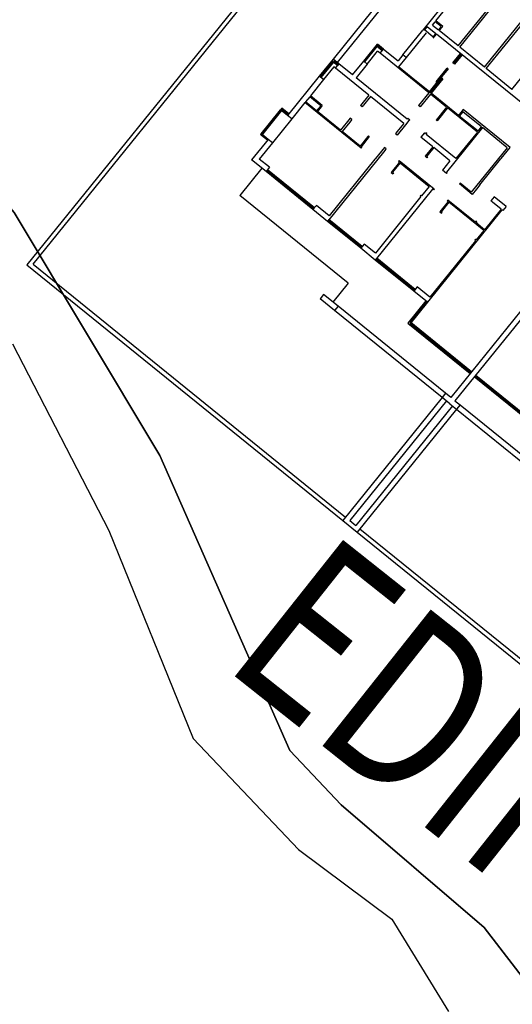
# Model space of a CAD drawing. Units: millimetres. Extents: x -692 to 9886, y 6343 to 16955.
# Drawn here: x 7987 to 8009, y 8283 to 8329 of the extents above; entities that cross this region are included whole.
import ezdxf

# ---------------------------------------------------------------- set-up
doc = ezdxf.new("R2010")
doc.units = ezdxf.units.MM
doc.linetypes.add('ACAD_ISO04W100', pattern=[30, 24, -3, 0, -3])
for name, color, linetype in [('DESLINDES', 250, 'Continuous'), ('Sitios', 7, 'Continuous'), ('Unidades_vecinales', 1, 'Continuous')]:
    doc.layers.add(name, color=color, linetype=linetype)
doc.layers.add('TEXTOGENERAL', color=7, linetype='Continuous', lineweight=15)
doc.styles.add('ROMANS', font='romans', dxfattribs={"height": 8})

msp = doc.modelspace()

# ---------------------------------------------------------------- linework, layer by layer
at = {"layer": 'DESLINDES'}
for p, q in [((8006.857, 8333.874), (8001.208, 8326.891)), ((7999.894, 8333.211), (7987.136, 8317.439)), ((7987.419, 8317.469), (7999.924, 8332.927)), ((8006.418, 8332.931), (8001.404, 8326.732)), ((8006.924, 8330.186), (8005.337, 8328.224)), ((8005.938, 8328.646), (8006.985, 8329.941)), ((8006.956, 8327.498), (8008.702, 8329.656)), ((8007.035, 8327.435), (8008.717, 8329.514)), ((8005.781, 8328.773), (8005.337, 8328.224)), ((8005.535, 8328.388), (8005.408, 8328.231)), ((8005.535, 8328.388), (8005.927, 8328.071)), ((8005.779, 8328.45), (8005.906, 8328.607)), ((8005.779, 8328.45), (8006.054, 8328.228)), ((8006.181, 8328.385), (8005.906, 8328.607)), ((8006.252, 8328.392), (8005.938, 8328.646)), ((8006.181, 8328.385), (8006.054, 8328.228)), ((8006.252, 8328.392), (8006.093, 8328.196)), ((8008.173, 8326.514), (8009.918, 8328.672)), ((8008.251, 8326.451), (8009.997, 8328.608)), ((8004.416, 8327.086), (8005.337, 8328.224)), ((8005.494, 8328.097), (8004.573, 8326.959)), ((8005.8, 8327.914), (8005.408, 8328.231)), ((8005.8, 8327.914), (8005.927, 8328.071)), ((8005.808, 8327.843), (8005.966, 8328.039)), ((8011.42, 8323.628), (8005.966, 8328.039)), ((8006.956, 8327.498), (8006.093, 8328.196)), ((8002.618, 8326.789), (8003.253, 8327.573)), ((8002.618, 8326.789), (8003.189, 8327.495)), ((8002.618, 8326.789), (8003.189, 8327.495)), ((8002.657, 8326.757), (8003.292, 8327.542)), ((8003.228, 8327.463), (8002.657, 8326.757)), ((8003.228, 8327.463), (8002.657, 8326.757)), ((8003.464, 8327.273), (8003.189, 8327.495)), ((8003.527, 8327.351), (8003.253, 8327.573)), ((8003.456, 8327.344), (8003.26, 8327.502)), ((8003.456, 8327.344), (8003.26, 8327.502)), ((8003.368, 8327.155), (8003.527, 8327.351)), ((8003.488, 8327.383), (8003.424, 8327.304)), ((8003.527, 8327.351), (8004.194, 8326.812)), ((8008.173, 8326.514), (8007.035, 8327.435)), ((8002.775, 8326.662), (8003.251, 8327.25)), ((8003.368, 8327.155), (8003.251, 8327.25)), ((8005.016, 8325.822), (8003.368, 8327.155)), ((8004.416, 8327.086), (8004.194, 8326.812)), ((8004.573, 8326.959), (8004.224, 8326.528)), ((8004.573, 8326.959), (8004.416, 8327.086)), ((8004.573, 8326.959), (8004.416, 8327.086)), ((8006.716, 8326.719), (8007.065, 8327.151)), ((8007.072, 8327.08), (8006.755, 8326.687)), ((8007.072, 8327.08), (8006.755, 8326.687)), ((8007.143, 8327.087), (8006.794, 8326.656)), ((8007.111, 8327.048), (8007.033, 8327.111)), ((8009.428, 8325.498), (8010.634, 8326.989)), ((8001.208, 8326.891), (8000.573, 8326.106)), ((8001.183, 8326.781), (8000.612, 8326.074)), ((8000.612, 8326.074), (8001.183, 8326.781)), ((8001.286, 8326.827), (8000.651, 8326.043)), ((8001.245, 8326.536), (8000.769, 8325.947)), ((8001.419, 8326.59), (8001.144, 8326.812)), ((8001.482, 8326.669), (8001.208, 8326.891)), ((8001.324, 8326.472), (8001.245, 8326.536)), ((8001.45, 8326.629), (8001.254, 8326.788)), ((8001.45, 8326.629), (8001.254, 8326.788)), ((8001.324, 8326.472), (8001.482, 8326.669)), ((8001.324, 8326.472), (8001.482, 8326.669)), ((8002.854, 8325.235), (8001.324, 8326.472)), ((8001.482, 8326.669), (8001.419, 8326.59)), ((8002.11, 8326.161), (8001.482, 8326.669)), ((8002.11, 8326.161), (8002.618, 8326.789)), ((8002.775, 8326.662), (8002.267, 8326.034)), ((8002.657, 8326.757), (8002.618, 8326.789)), ((8002.657, 8326.757), (8002.618, 8326.789)), ((8002.775, 8326.662), (8002.618, 8326.789)), ((8005.048, 8325.861), (8004.224, 8326.528)), ((8005.946, 8325.848), (8006.454, 8326.476)), ((8006.493, 8326.444), (8005.986, 8325.817)), ((8006.493, 8326.444), (8006.454, 8326.476)), ((8006.794, 8326.656), (8006.716, 8326.719)), ((8006.794, 8326.656), (8006.716, 8326.719)), ((8009.428, 8325.498), (8008.251, 8326.451)), ((8000.573, 8326.106), (7999.113, 8324.301)), ((8000.769, 8325.947), (8000.573, 8326.106)), ((8000.769, 8325.947), (8000.573, 8326.106)), ((8000.651, 8326.043), (8000.573, 8326.106)), ((8004.621, 8324.13), (8002.267, 8326.034)), ((8005.637, 8325.385), (8006.176, 8326.052)), ((8006.255, 8325.989), (8005.715, 8325.322)), ((8006.423, 8326.437), (8005.946, 8325.848)), ((8006.462, 8326.405), (8005.986, 8325.817)), ((8006.223, 8325.949), (8006.144, 8326.013)), ((8006.255, 8325.989), (8006.176, 8326.052)), ((8006.462, 8326.405), (8006.423, 8326.437)), ((8000.769, 8325.947), (8000.166, 8325.202)), ((8005.048, 8325.861), (8005.016, 8325.822)), ((8005.605, 8325.346), (8005.016, 8325.822)), ((8005.637, 8325.385), (8005.048, 8325.861)), ((8006.184, 8325.981), (8005.708, 8325.393)), ((8006.184, 8325.981), (8005.708, 8325.393)), ((8005.986, 8325.817), (8005.946, 8325.848)), ((8005.986, 8325.817), (8005.946, 8325.848)), ((8000.134, 8325.163), (7999.944, 8324.927)), ((8000.644, 8324.75), (8000.134, 8325.163)), ((8000.715, 8324.758), (8000.166, 8325.202)), ((8002.854, 8325.235), (8002.473, 8324.764)), ((8002.932, 8325.171), (8002.615, 8324.779)), ((8004.462, 8323.933), (8002.932, 8325.171)), ((8005.605, 8325.346), (8005.129, 8324.757)), ((8005.683, 8325.282), (8005.207, 8324.694)), ((8005.637, 8325.385), (8005.605, 8325.346)), ((8005.605, 8325.346), (8005.605, 8325.346)), ((8006.971, 8324.306), (8005.637, 8325.385)), ((8005.747, 8325.361), (8005.668, 8325.424)), ((8006.429, 8324.679), (8005.683, 8325.282)), ((7998.862, 8324.634), (7997.879, 8323.418)), ((7999.176, 8324.38), (7998.862, 8324.634)), ((7999.912, 8324.888), (7999.309, 8324.143)), ((8002.502, 8322.793), (7999.912, 8324.888)), ((8000.454, 8324.515), (7999.944, 8324.927)), ((8000.644, 8324.75), (8000.454, 8324.515)), ((8000.715, 8324.758), (8000.493, 8324.483)), ((8002.551, 8324.7), (8002.473, 8324.764)), ((8002.583, 8324.74), (8002.551, 8324.7)), ((8002.615, 8324.779), (8002.583, 8324.74)), ((8002.583, 8324.74), (8002.583, 8324.74)), ((8002.615, 8324.779), (8002.615, 8324.779)), ((8005.207, 8324.694), (8005.129, 8324.757)), ((8006.429, 8324.679), (8005.953, 8324.091)), ((8006.468, 8324.648), (8005.992, 8324.059)), ((8007.841, 8323.537), (8006.468, 8324.648)), ((7997.91, 8323.457), (7998.799, 8324.555)), ((7998.902, 8324.602), (7997.918, 8323.386)), ((7998.838, 8324.524), (7997.95, 8323.425)), ((7999.113, 8324.301), (7998.799, 8324.555)), ((7999.145, 8324.341), (7998.87, 8324.563)), ((7999.145, 8324.341), (7998.87, 8324.563)), ((7999.176, 8324.38), (7999.113, 8324.301)), ((7999.309, 8324.143), (7999.113, 8324.301)), ((8001.552, 8323.626), (8000.493, 8324.483)), ((8007.193, 8324.581), (8006.971, 8324.306)), ((8007.168, 8324.47), (8007.01, 8324.274)), ((8007.873, 8323.576), (8007.01, 8324.274)), ((8008.032, 8323.772), (8007.168, 8324.47)), ((8009.351, 8322.835), (8007.193, 8324.581)), ((7999.309, 8324.143), (7998.42, 8323.044)), ((8001.997, 8324.175), (8001.552, 8323.626)), ((8001.98, 8323.994), (8001.631, 8323.563)), ((8002.012, 8324.033), (8001.98, 8323.994)), ((8001.98, 8323.994), (8001.98, 8323.994)), ((8002.075, 8324.112), (8001.997, 8324.175)), ((8002.075, 8324.112), (8002.012, 8324.033)), ((8002.012, 8324.033), (8002.012, 8324.033)), ((8004.462, 8323.933), (8004.145, 8323.541)), ((8004.541, 8323.87), (8004.16, 8323.399)), ((8004.699, 8324.066), (8004.541, 8323.87)), ((8004.541, 8323.87), (8004.541, 8323.87)), ((8004.653, 8324.169), (8004.621, 8324.13)), ((8004.653, 8324.169), (8004.731, 8324.105)), ((8004.699, 8324.066), (8004.731, 8324.105)), ((8004.699, 8324.066), (8004.699, 8324.066)), ((8005.992, 8324.059), (8005.953, 8324.091)), ((8008.071, 8323.74), (8006.42, 8321.7)), ((8007.873, 8323.576), (8008.032, 8323.772)), ((8009.209, 8322.82), (8008.071, 8323.74)), ((7998.192, 8323.164), (7997.879, 8323.418)), ((7998.224, 8323.203), (7997.91, 8323.457)), ((7998.192, 8323.164), (7997.918, 8323.386)), ((7998.224, 8323.203), (7997.95, 8323.425)), ((8002.455, 8322.896), (8001.631, 8323.563)), ((8002.804, 8323.328), (8002.455, 8322.896)), ((8002.875, 8323.335), (8002.494, 8322.864)), ((8002.836, 8323.367), (8002.804, 8323.328)), ((8002.804, 8323.328), (8002.804, 8323.328)), ((8002.836, 8323.367), (8002.875, 8323.335)), ((8004.113, 8323.502), (8004.081, 8323.463)), ((8004.16, 8323.399), (8004.081, 8323.463)), ((8004.145, 8323.541), (8004.113, 8323.502)), ((8004.113, 8323.502), (8004.113, 8323.502)), ((8004.145, 8323.541), (8004.145, 8323.541)), ((8005.406, 8323.495), (8005.247, 8323.299)), ((8005.796, 8322.854), (8005.247, 8323.299)), ((8005.445, 8323.463), (8005.406, 8323.495)), ((8005.477, 8323.502), (8005.445, 8323.463)), ((8005.516, 8323.471), (8005.477, 8323.502)), ((8005.516, 8323.471), (8005.484, 8323.431)), ((8006.857, 8322.321), (8005.484, 8323.431)), ((8007.841, 8323.537), (8006.857, 8322.321)), ((7998.224, 8323.203), (7997.462, 8322.261)), ((7998.42, 8323.044), (7997.817, 8322.299)), ((7998.224, 8323.203), (7998.192, 8323.164)), ((7998.42, 8323.044), (7998.224, 8323.203)), ((8002.533, 8322.833), (8002.494, 8322.864)), ((8002.533, 8322.833), (8002.502, 8322.793)), ((8003.574, 8322.835), (8003.161, 8322.325)), ((8003.652, 8322.771), (8003.574, 8322.835)), ((8005.796, 8322.854), (8005.447, 8322.423)), ((8005.835, 8322.823), (8005.518, 8322.43)), ((8006.581, 8322.22), (8005.835, 8322.823)), ((8008.938, 8322.325), (8009.351, 8322.835)), ((8003.589, 8322.693), (8000.954, 8319.437)), ((8003.62, 8322.732), (8003.589, 8322.693)), ((8003.589, 8322.693), (8003.589, 8322.693)), ((8003.652, 8322.771), (8003.62, 8322.732)), ((8003.62, 8322.732), (8003.62, 8322.732)), ((8005.526, 8322.359), (8005.447, 8322.423)), ((8005.557, 8322.399), (8005.518, 8322.43)), ((8005.557, 8322.399), (8005.526, 8322.359)), ((8009.209, 8322.82), (8007.558, 8320.78)), ((7998.129, 8321.722), (7997.462, 8322.261)), ((7998.288, 8321.918), (7997.817, 8322.299)), ((7998.288, 8321.918), (7998.129, 8321.722)), ((8003.129, 8322.286), (8001.035, 8319.696)), ((8003.161, 8322.325), (8003.129, 8322.286)), ((8003.129, 8322.286), (8003.129, 8322.286)), ((8003.161, 8322.325), (8003.161, 8322.325)), ((8004.256, 8322.153), (8003.875, 8321.683)), ((8004.295, 8322.122), (8003.946, 8321.69)), ((8004.248, 8322.224), (8004.216, 8322.185)), ((8004.216, 8322.185), (8004.256, 8322.153)), ((8004.248, 8322.224), (8005.857, 8320.923)), ((8004.295, 8322.122), (8005.629, 8321.043)), ((8006.581, 8322.22), (8006.232, 8321.788)), ((8007.954, 8321.109), (8008.906, 8322.286)), ((8008.938, 8322.325), (8008.906, 8322.286)), ((8008.906, 8322.286), (8008.906, 8322.286)), ((8008.938, 8322.325), (8008.938, 8322.325)), ((7997.933, 8321.88), (7996.918, 8320.625)), ((8000.287, 8319.976), (7998.129, 8321.722)), ((7998.232, 8321.768), (7998.169, 8321.69)), ((8000.351, 8320.055), (7998.193, 8321.8)), ((7999.221, 8320.904), (7998.2, 8321.729)), ((7998.2, 8321.729), (7999.221, 8320.904)), ((8003.875, 8321.683), (8003.953, 8321.619)), ((8003.985, 8321.658), (8003.946, 8321.69)), ((8003.985, 8321.658), (8003.953, 8321.619)), ((8006.428, 8321.629), (8006.232, 8321.788)), ((8006.46, 8321.669), (8006.42, 8321.7)), ((8006.46, 8321.669), (8006.428, 8321.629)), ((8005.629, 8321.043), (8005.28, 8320.611)), ((8005.629, 8321.043), (8005.589, 8321.074)), ((8007.048, 8321.192), (8007.016, 8321.153)), ((8007.605, 8320.677), (8007.016, 8321.153)), ((8007.558, 8320.78), (8007.048, 8321.192)), ((8007.954, 8321.109), (8007.795, 8320.913)), ((8007.954, 8321.109), (8007.954, 8321.109)), ((8001.9, 8316.594), (7996.918, 8320.625)), ((7999.252, 8320.943), (7999.189, 8320.865)), ((7999.291, 8320.911), (7999.228, 8320.833)), ((8000.28, 8320.047), (7999.26, 8320.872)), ((7999.26, 8320.872), (8000.28, 8320.047)), ((8005.786, 8320.916), (8003.151, 8317.659)), ((8005.248, 8320.572), (8003.153, 8317.982)), ((8005.24, 8320.643), (8005.209, 8320.604)), ((8005.209, 8320.604), (8005.248, 8320.572)), ((8005.28, 8320.611), (8005.24, 8320.643)), ((8005.825, 8320.884), (8005.786, 8320.916)), ((8005.857, 8320.923), (8005.825, 8320.884)), ((8007.795, 8320.913), (8007.605, 8320.677)), ((8007.795, 8320.913), (8007.795, 8320.913)), ((8008.621, 8320.569), (8008.462, 8320.373)), ((8009.17, 8320.125), (8008.621, 8320.569)), ((8000.446, 8320.172), (8000.287, 8319.976)), ((8001.035, 8319.696), (8000.446, 8320.172)), ((8006.492, 8320.344), (8006.111, 8319.874)), ((8006.531, 8320.313), (8006.182, 8319.881)), ((8006.484, 8320.415), (8006.453, 8320.376)), ((8006.484, 8320.415), (8006.453, 8320.376)), ((8006.492, 8320.344), (8006.453, 8320.376)), ((8006.492, 8320.344), (8006.453, 8320.376)), ((8006.492, 8320.344), (8006.453, 8320.376)), ((8006.492, 8320.344), (8006.453, 8320.376)), ((8007.74, 8319.4), (8006.484, 8320.415)), ((8008.14, 8319.011), (8006.531, 8320.313)), ((8008.502, 8320.341), (8008.462, 8320.373)), ((8008.541, 8320.31), (8008.502, 8320.341)), ((8008.502, 8320.341), (8008.502, 8320.341)), ((8008.933, 8319.992), (8008.541, 8320.31)), ((8008.541, 8320.31), (8008.541, 8320.31)), ((8009.17, 8320.125), (8009.012, 8319.929)), ((8000.312, 8320.086), (8000.248, 8320.008)), ((8000.954, 8319.437), (8000.287, 8319.976)), ((8008.972, 8319.96), (8005.545, 8315.723)), ((8006.111, 8319.874), (8006.189, 8319.81)), ((8006.221, 8319.849), (8006.182, 8319.881)), ((8006.221, 8319.849), (8006.189, 8319.81)), ((8008.933, 8319.992), (8008.171, 8319.051)), ((8009.012, 8319.929), (8008.972, 8319.96)), ((8001.018, 8319.515), (8000.954, 8319.437)), ((8002.484, 8318.199), (8000.954, 8319.437)), ((8001.731, 8318.873), (8000.986, 8319.476)), ((8000.986, 8319.476), (8001.731, 8318.873)), ((8002.548, 8318.277), (8001.018, 8319.515)), ((8007.74, 8319.4), (8007.772, 8319.439)), ((8007.74, 8319.4), (8007.772, 8319.439)), ((8007.74, 8319.4), (8007.772, 8319.439)), ((8007.74, 8319.4), (8007.772, 8319.439)), ((8007.811, 8319.407), (8007.772, 8319.439)), ((8007.811, 8319.407), (8007.772, 8319.439)), ((8007.811, 8319.407), (8007.772, 8319.439)), ((8007.811, 8319.407), (8007.772, 8319.439)), ((8007.811, 8319.407), (8007.779, 8319.368)), ((8007.811, 8319.407), (8007.779, 8319.368)), ((8007.811, 8319.407), (8007.779, 8319.368)), ((8007.811, 8319.407), (8007.779, 8319.368)), ((8008.171, 8319.051), (8007.779, 8319.368)), ((8008.171, 8319.051), (8007.779, 8319.368)), ((8008.171, 8319.051), (8007.779, 8319.368)), ((8008.171, 8319.051), (8007.779, 8319.368)), ((8001.763, 8318.912), (8001.7, 8318.834)), ((8001.802, 8318.88), (8001.739, 8318.802)), ((8002.516, 8318.238), (8001.771, 8318.841)), ((8001.771, 8318.841), (8002.516, 8318.238)), ((8008.14, 8319.011), (8007.791, 8318.58)), ((8002.643, 8318.395), (8002.484, 8318.199)), ((8003.153, 8317.982), (8002.643, 8318.395)), ((8007.759, 8318.541), (8005.664, 8315.951)), ((8007.751, 8318.612), (8007.72, 8318.572)), ((8007.72, 8318.572), (8007.759, 8318.541)), ((8007.791, 8318.58), (8007.751, 8318.612)), ((8002.548, 8318.277), (8002.484, 8318.199)), ((8003.151, 8317.659), (8002.484, 8318.199)), ((7987.136, 8317.439), (8001.652, 8305.696)), ((7987.419, 8317.469), (8001.779, 8305.853)), ((8004.917, 8316.231), (8003.151, 8317.659)), ((8003.254, 8317.706), (8003.191, 8317.627)), ((8004.98, 8316.309), (8003.215, 8317.738)), ((8004.046, 8317), (8003.222, 8317.667)), ((8003.222, 8317.667), (8004.046, 8317)), ((8011.758, 8317.707), (8006.616, 8311.351)), ((8011.954, 8317.548), (8006.813, 8311.192)), ((8004.078, 8317.039), (8004.015, 8316.961)), ((8004.078, 8317.039), (8004.015, 8316.961)), ((8004.909, 8316.302), (8004.046, 8317)), ((8004.046, 8317), (8004.909, 8316.302)), ((8001.9, 8316.594), (8001.202, 8315.731)), ((8000.771, 8316.08), (8000.612, 8315.884)), ((8001.438, 8315.541), (8000.771, 8316.08)), ((8004.941, 8316.341), (8004.878, 8316.263)), ((8005.076, 8316.427), (8004.917, 8316.231)), ((8005.545, 8315.723), (8004.917, 8316.231)), ((8005.664, 8315.951), (8005.076, 8316.427)), ((8001.279, 8315.344), (8000.612, 8315.884)), ((8005.466, 8315.787), (8004.641, 8314.767)), ((8005.545, 8315.723), (8004.719, 8314.703)), ((8005.505, 8315.755), (8004.744, 8314.813)), ((8004.744, 8314.813), (8005.505, 8315.755)), ((8005.545, 8315.723), (8005.466, 8315.787)), ((8001.438, 8315.541), (8001.279, 8315.344)), ((8006.222, 8311.345), (8001.279, 8315.344)), ((8006.381, 8311.542), (8001.438, 8315.541)), ((8004.641, 8314.767), (8007.505, 8312.45)), ((8004.783, 8314.782), (8004.704, 8314.845)), ((8007.569, 8312.528), (8004.704, 8314.845)), ((8004.822, 8314.75), (8004.759, 8314.671)), ((8006.124, 8313.632), (8004.79, 8314.711)), ((8004.79, 8314.711), (8006.124, 8313.632)), ((8006.156, 8313.671), (8006.093, 8313.592)), ((8006.195, 8313.639), (8006.132, 8313.561)), ((8007.537, 8312.489), (8006.164, 8313.6)), ((8006.164, 8313.6), (8007.537, 8312.489)), ((8007.569, 8312.528), (8007.505, 8312.45)), ((8010.526, 8310.006), (8007.701, 8312.291)), ((8007.804, 8312.338), (8007.74, 8312.259)), ((8007.765, 8312.369), (8010.59, 8310.084)), ((8007.772, 8312.299), (8009.106, 8311.219)), ((8009.106, 8311.219), (8007.772, 8312.299)), ((8006.381, 8311.542), (8006.222, 8311.345)), ((8006.616, 8311.351), (8006.381, 8311.542)), ((8006.222, 8311.345), (8001.652, 8305.696)), ((8006.418, 8311.187), (8001.975, 8305.694)), ((8006.575, 8311.06), (8006.222, 8311.345)), ((8006.813, 8311.192), (8007.048, 8311.002)), ((8009.138, 8311.259), (8009.074, 8311.18)), ((8009.177, 8311.227), (8009.114, 8311.148)), ((8009.145, 8311.188), (8010.479, 8310.109)), ((8010.479, 8310.109), (8009.145, 8311.188)), ((8006.693, 8310.965), (8002.25, 8305.472)), ((8006.889, 8310.806), (8002.319, 8305.156)), ((8006.575, 8311.06), (8006.889, 8310.806)), ((8007.048, 8311.002), (8006.889, 8310.806)), ((8006.889, 8310.806), (8011.794, 8306.839)), ((8007.048, 8311.002), (8011.952, 8307.035)), ((8001.652, 8305.696), (8002.319, 8305.156)), ((8001.975, 8305.694), (8002.25, 8305.472)), ((8002.446, 8305.313), (8019.12, 8291.824)), ((8002.319, 8305.156), (8019.15, 8291.541))]:
    msp.add_line(p, q, dxfattribs=at)
msp.add_arc((8083.326, 8392.939), 78.219, 251.02901, 251.02901, dxfattribs=at)
msp.add_arc((8083.326, 8392.939), 78.219, 251.02901, 251.02901, dxfattribs=at)
at = {"layer": 'Sitios', "linetype": 'ACAD_ISO04W100'}
for p, q in [((7986.477, 8313.817), (7990.9, 8305.242)), ((7990.9, 8305.242), (7994.78, 8295.677)), ((7994.78, 8295.677), (7999.623, 8290.591)), ((7999.623, 8290.591), (8003.909, 8287.383)), ((8003.909, 8287.383), (8006.51, 8283.137))]:
    msp.add_line(p, q, dxfattribs=at)
at = {"layer": 'Unidades_vecinales'}
for points in [[(8133.242, 8271.59), (8106.721, 8259.828), (8095.399, 8257.008), (8071.146, 8250.731), (8054.33, 8251.624), (8035.219, 8256.281), (8020.268, 8268.121), (8011.903, 8282.133), (8008.156, 8287.007), (8001.589, 8292.636), (7999.219, 8295.126), (7993.254, 8308.689), (7986.547, 8319.844), (7983.194, 8323.786), (7977.23, 8327.668), (7970.865, 8332.742)], [(7970.865, 8332.742), (7977.23, 8327.668), (7983.194, 8323.786), (7986.547, 8319.844), (7993.254, 8308.689), (7999.219, 8295.126), (8001.589, 8292.636), (8008.156, 8287.007), (8011.903, 8282.133), (8020.268, 8268.121), (8035.219, 8256.281), (8054.33, 8251.624), (8071.146, 8250.731), (8095.399, 8257.008), (8106.721, 8259.828), (8133.242, 8271.59)]]:
    msp.add_lwpolyline(points, dxfattribs=at)

# ---------------------------------------------------------------- texts
at = {"layer": 'TEXTOGENERAL', "style": 'ROMANS', "width": 0.8}
msp.add_text('EDIF.3', height=8, rotation=321.565, dxfattribs=at).set_placement((7996.005, 8299.086))

doc.saveas('drawing.dxf')
